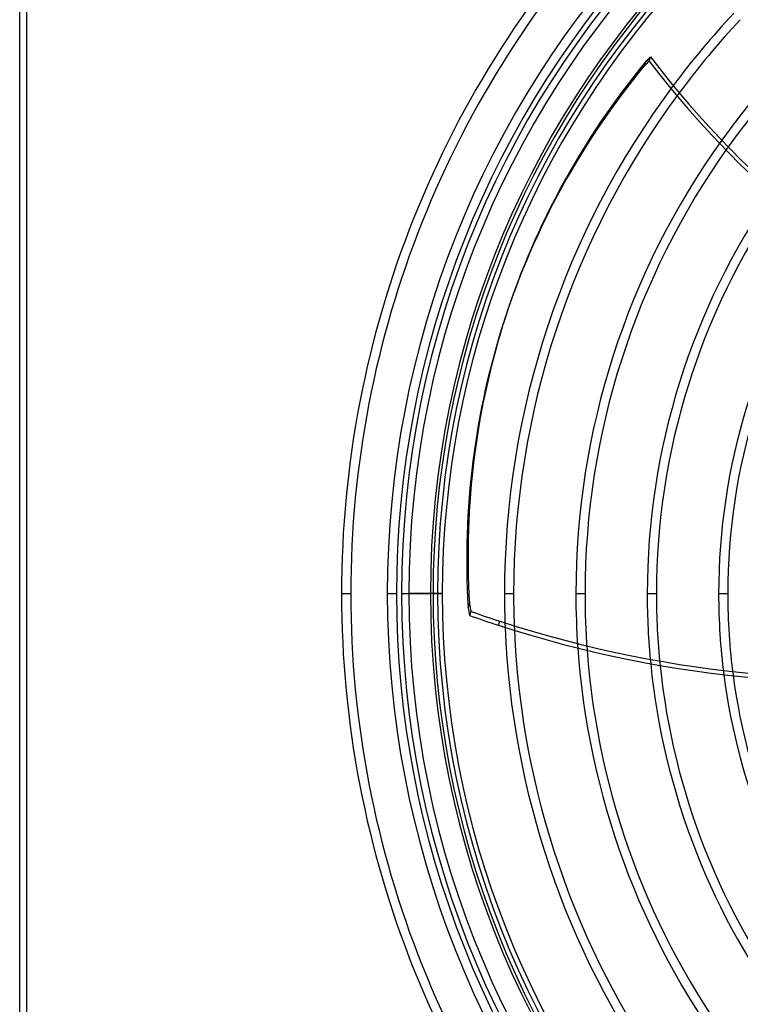
# Model space of a CAD drawing. Units: millimetres. Extents: x -185 to 185, y -185 to 185.
# Drawn here: x -185 to -85, y -57 to 80 of the extents above; entities that cross this region are included whole.
import ezdxf

# ---------------------------------------------------------------- set-up
doc = ezdxf.new("R2010")
doc.units = ezdxf.units.MM
doc.layers.add('MAIN-1', color=7, linetype='Continuous')
doc.layers.add('MAIN-2', color=7, linetype='Continuous')

msp = doc.modelspace()

# ---------------------------------------------------------------- linework, layer by layer
at = {"layer": 'MAIN-1'}
for p, q in [((-185, -165), (-185, 165)), ((-184, -164), (-184, 164)), ((-97.64, 73.88), (-97.46, 74.44)), ((-98.17, 73.74), (-98.35, 73.18)), ((-117.73, 37.95), (-117.55, 38.5)), ((-132, 0), (-128, 0)), ((-126.36, 0), (-127, 0))]:
    msp.add_line(p, q, dxfattribs=at)
for radius, start, end in [(132, 0, 180), (128, 90, 270), (127, 90, 270), (126.36, 136.7278, 180), (117.73, 136.8546, 143.2347), (116.46, 136.8748, 143.3847), (107.82, 137.025, 144.3186), (106.55, 137.0492, 144.4427), (132, 180, 0), (126.36, 180, 223.2722), (117.73, 182.2767, 215.2347), (116.46, 182.5007, 215.3847), (107.82, 184.0061, 216.3186), (106.55, 184.2249, 216.4427), (97.92, 185.6929, 217.1869), (96.65, 185.9057, 217.2806), (88.01, 187.3278, 217.796), (86.74, 187.5328, 217.852)]:
    msp.add_arc((0, 0), radius, start, end, dxfattribs=at)
for centre, major_axis, start_param, end_param in [((-0.09, -0.28), (119.83, -38.94), 2.734221, 2.743655), ((0.09, 0.28), (-119.83, 38.94), -0.407371, -0.397938), ((9.23, 124.42), (-125.62, 40.81), 0.86154, 1.408172), ((9.41, 124.98), (-125.62, 40.81), 0.86154, 1.408172), ((36.14, -12.05), (153.88, -50), 2.835034, 3.141593), ((36.33, -11.49), (-153.88, 50), -0.306558, 0), ((36.14, -12.05), (153.88, -50), 3.141593, 3.448151), ((-0.09, -0.28), (119.83, -38.94), -2.743655, -2.733516), ((-85.53, 97.24), (125.62, -40.81), -1.603064, -1.570796), ((-85.53, 97.24), (125.62, -40.81), -1.570796, -1.004743), ((-115.95, 47.57), (-77.63, -106.85), 0.86154, 1.408172), ((-115.48, 47.22), (-77.63, -106.85), 0.86154, 1.408172)]:
    msp.add_ellipse(centre, major_axis=major_axis, ratio=0.809017, start_param=start_param, end_param=end_param, dxfattribs=at)
at = {"layer": 'MAIN-2'}
for p, q in [((-140.34, 0), (-139.06, 0)), ((-140.34, 0), (-139.06, 0)), ((-140.34, 0), (-139.06, 0)), ((-140.34, 0), (-139.06, 0)), ((-140.34, 0), (-139.06, 0)), ((-140.34, 0), (-139.06, 0)), ((-133.99, 0), (-132.72, 0)), ((-133.99, 0), (-132.72, 0)), ((-127, 0), (-131, 0)), ((-127.64, 0), (-126.36, 0)), ((-127.64, 0), (-127, 0)), ((-117.73, 0), (-116.46, 0)), ((-117.73, 0), (-116.46, 0)), ((-107.82, 0), (-106.55, 0)), ((-107.82, 0), (-106.55, 0)), ((-97.92, 0), (-96.65, 0)), ((-97.92, 0), (-96.65, 0)), ((-88.01, 0), (-86.74, 0)), ((-88.01, 0), (-86.74, 0)), ((-122.77, -1.95), (-122.59, -1.4)), ((-122.4, -2.45), (-122.58, -3.01)), ((-118.55, -4.38), (-118.37, -3.82))]:
    msp.add_line(p, q, dxfattribs=at)
for radius, start, end in [(131, 0, 180), (140.34, 136.4725, 180), (139.06, 136.4524, 180), (133.99, 136.5622, 180), (132.72, 136.5488, 180), (127.64, 136.6406, 180), (117.73, 143.2347, 180), (116.46, 143.3847, 180), (107.82, 144.3186, 180), (106.55, 144.4427, 180), (97.92, 145.1869, 180), (96.65, 145.2807, 180), (88.01, 145.796, 180), (86.74, 145.852, 180), (139.06, 180, 223.5476), (132.72, 180, 223.4512), (131, 180, 0), (116.46, 180, 182.5007), (106.55, 180, 184.2249), (96.65, 180, 185.9057), (86.74, 180, 187.5328), (140.34, 180, 223.5275), (133.99, 180, 223.4378), (127.64, 180, 223.3594), (117.73, 180, 182.2767), (107.82, 180, 184.0061), (97.92, 180, 185.6929), (88.01, 180, 187.3278)]:
    msp.add_arc((0, 0), radius, start, end, dxfattribs=at)
for centre, major_axis, start_param, end_param in [((36.33, -11.49), (-153.88, 50), 0, 0.306558), ((0.09, 0.28), (-119.83, 38.94), 0.397938, 0.408077), ((-85.35, 97.8), (-125.62, 40.81), 1.538529, 1.570796), ((-85.35, 97.8), (-125.62, 40.81), 1.570796, 2.13685)]:
    msp.add_ellipse(centre, major_axis=major_axis, ratio=0.809017, start_param=start_param, end_param=end_param, dxfattribs=at)

doc.saveas('drawing.dxf')
